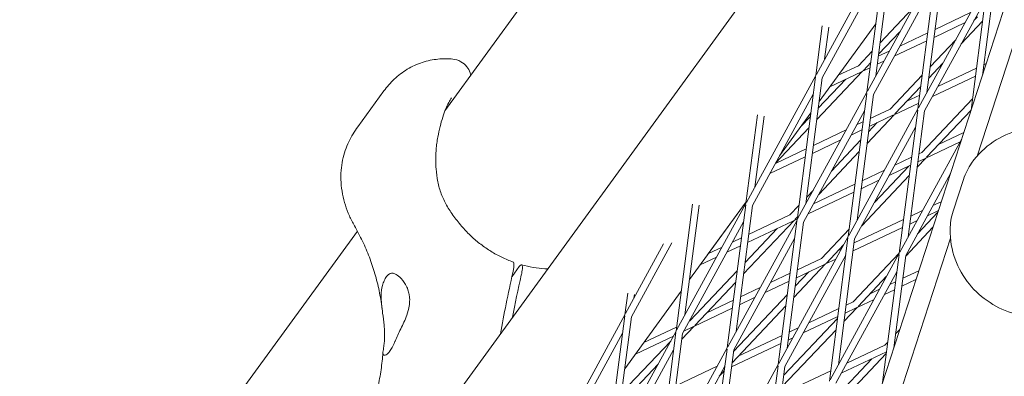
# Model space of a CAD drawing. Units: millimetres. Extents: x -5311 to 3057, y -5132 to 3057.
# Drawn here: x -1164 to -945, y 789 to 868 of the extents above; entities that cross this region are included whole.
import ezdxf

# ---------------------------------------------------------------- set-up
doc = ezdxf.new("R2010")
doc.units = ezdxf.units.MM
doc.linetypes.add('STRICHPUNKT', pattern=[1, 0.5, -0.25, 0, -0.25])
doc.layers.add('SICHER-MIN', color=7, linetype='STRICHPUNKT')

# ---------------------------------------------------------------- blocks, each defined once
blk = doc.blocks.new('A$C38355304')
at = {"lineweight": 0}
for p, q in [((-1073.61, 775.85), (-963.03, 928.06)), ((-930.87, 915.01), (-1119.83, 333.47)), ((-951.2, 838.13), (-926.43, 914.36)), ((-986.89, 856.3), (-971.52, 884.47)), ((-971.55, 884.19), (-975.67, 852.36)), ((-970.07, 884), (-973.69, 856)), ((-985.58, 855.58), (-972.05, 880.36)), ((-960.16, 880.78), (-975.54, 852.61)), ((-960.2, 880.5), (-964.32, 848.67)), ((-958.71, 880.31), (-962.34, 852.31)), ((-964.19, 848.92), (-948.81, 877.09)), ((-960.7, 876.67), (-974.22, 851.89)), ((-948.85, 876.81), (-952.53, 848.34)), ((-947.36, 876.62), (-950.02, 856.08)), ((-1069.37, 848.26), (-1051.49, 872.87)), ((-962.87, 848.2), (-949.34, 872.99)), ((-965.51, 870.98), (-972.74, 863.33)), ((-960.52, 866.33), (-952.65, 870.07)), ((-949.97, 868.17), (-954.72, 863.14)), ((-951.12, 869.13), (-951.9, 868.31)), ((-985.6, 867.11), (-987.03, 856.05)), ((-973.7, 867.6), (-986.26, 850.32)), ((-986.26, 850.32), (-973.7, 867.6)), ((-984.12, 866.85), (-985.04, 859.68)), ((-960.75, 864.56), (-953.87, 867.83)), ((-968.34, 865.81), (-973.07, 860.8)), ((-969.6, 860.37), (-962.36, 863.8)), ((-968.37, 862.61), (-962.13, 865.57)), ((-955.94, 864.03), (-961.6, 858.04)), ((-974.49, 861.47), (-977.53, 858.26)), ((-973.13, 860.35), (-970.68, 861.51)), ((-982.04, 856.13), (-977.53, 858.26)), ((-976.63, 857.03), (-974.97, 857.82)), ((-974.82, 858.94), (-976.44, 857.23)), ((-973.36, 858.58), (-971.9, 859.27)), ((-958.76, 858.86), (-961.92, 855.51)), ((-959.9, 853.64), (-951.32, 857.71)), ((-949.71, 858.47), (-949.16, 858.74)), ((-1002.4, 827.88), (-987.03, 856.05)), ((-987.06, 855.77), (-991.18, 823.94)), ((-985.58, 855.58), (-989.2, 827.58)), ((-976.63, 857.03), (-986.78, 846.29)), ((-980.37, 855.26), (-986.45, 848.82)), ((-983.88, 853.59), (-976.88, 856.91)), ((-963.35, 856.19), (-970.51, 848.61)), ((-961.12, 851.4), (-951.55, 855.94)), ((-949.94, 856.71), (-949.79, 856.77)), ((-963.68, 853.66), (-969.42, 847.58)), ((-1088.71, 844.68), (-1082.91, 852.66)), ((-1001.09, 827.16), (-987.56, 851.95)), ((-975.67, 852.36), (-991.05, 824.19)), ((-975.71, 852.08), (-979.83, 820.26)), ((-974.22, 851.89), (-977.85, 823.89)), ((-966.77, 850.38), (-963.93, 851.73)), ((-952.2, 850.9), (-963.49, 838.95)), ((-962.31, 852.5), (-962.21, 852.55)), ((-979.7, 820.5), (-964.32, 848.67)), ((-974.92, 846.52), (-970.51, 848.61)), ((-969.61, 847.37), (-964.15, 849.96)), ((-1002.54, 827.63), (-999.99, 847.3)), ((-1000.55, 831.27), (-998.51, 847.03)), ((-988.1, 847.78), (-995.06, 838.2)), ((-995.05, 838.21), (-988.1, 847.79)), ((-988.2, 846.97), (-990.32, 844.72)), ((-976.21, 848.26), (-989.73, 823.47)), ((-969.61, 847.37), (-975.63, 841)), ((-975.15, 844.75), (-969.87, 847.25)), ((-964.36, 848.39), (-968.48, 816.57)), ((-962.87, 848.2), (-966.5, 820.2)), ((-952.53, 848.37), (-962.4, 837.92)), ((-988.53, 844.43), (-995.93, 836.6)), ((-978.38, 819.78), (-964.85, 844.57)), ((-977.94, 845.08), (-976.53, 845.75)), ((-973.35, 845.6), (-975.3, 843.53)), ((-987.52, 840.54), (-980.24, 843.99)), ((-979.16, 842.84), (-976.76, 843.98)), ((-968.34, 816.81), (-954.59, 842.02)), ((-954.14, 843.39), (-959.76, 840.72)), ((-995.97, 836.53), (-989.13, 839.77)), ((-987.75, 838.77), (-981.47, 841.75)), ((-977.06, 841.68), (-983.54, 834.82)), ((-954.96, 841.34), (-962.6, 837.72)), ((-997.2, 834.29), (-989.36, 838)), ((-977.39, 839.15), (-986.36, 829.65)), ((-965.72, 837.9), (-969.46, 836.12)), ((-962.6, 837.72), (-964.49, 835.72)), ((-962.85, 837.59), (-964.33, 836.89)), ((-963.49, 838.95), (-964.11, 838.66)), ((-966.34, 835.94), (-973.97, 827.86)), ((-965.95, 836.13), (-970.69, 833.88)), ((-966.24, 833.86), (-976.79, 822.69)), ((-971.77, 835.02), (-976.71, 832.68)), ((-967.03, 816.09), (-957.1, 834.28)), ((-978.32, 831.92), (-987.5, 827.56)), ((-972.99, 832.78), (-976.94, 830.91)), ((-956.51, 825.91), (-954.23, 832.95)), ((-987.59, 830.54), (-989.01, 829.02)), ((-978.55, 830.15), (-988.72, 825.32)), ((-1014.39, 827.48), (-1018.05, 799.21)), ((-1017.91, 799.46), (-1002.54, 827.63)), ((-1012.91, 827.22), (-1016.06, 802.85)), ((-1015.05, 810.69), (-1002.49, 827.97)), ((-1002.49, 827.97), (-1011.1, 816.13)), ((-1006.69, 795.53), (-1002.57, 827.35)), ((-1004.71, 799.16), (-1001.09, 827.16)), ((-990.77, 827.17), (-992.75, 825.08)), ((-960.99, 827.15), (-959.13, 828.03)), ((-992.75, 825.08), (-1001.92, 820.72)), ((-991.09, 824.64), (-991.66, 824.05)), ((-965.9, 824.83), (-963.3, 826.06)), ((-964.4, 820.91), (-959.9, 825.67)), ((-962.21, 824.91), (-959.77, 826.07)), ((-1016.6, 798.74), (-1003.07, 823.53)), ((-991.18, 823.94), (-1006.56, 795.77)), ((-991.85, 823.84), (-1003.05, 811.99)), ((-992.1, 823.72), (-1002.15, 818.96)), ((-991.22, 823.66), (-995.34, 791.84)), ((-989.73, 823.47), (-993.36, 795.47)), ((-991.15, 824.17), (-991.85, 823.84)), ((-978.73, 817.08), (-967.74, 822.29)), ((-978.5, 818.85), (-967.51, 824.06)), ((-967.05, 815.92), (-960.98, 822.34)), ((-966.13, 823.06), (-964.52, 823.82)), ((-1132.69, 761.11), (-1088.82, 821.49)), ((-995.59, 822.07), (-1002.72, 814.52)), ((-995.21, 792.08), (-979.83, 820.26)), ((-979.62, 821.88), (-985.73, 815.42)), ((-1088.29, 416.23), (-957.11, 819.94)), ((-1029.27, 803.15), (-1020.81, 818.64)), ((-1027.95, 802.43), (-1018.99, 818.85)), ((-1007.84, 817.92), (-1010.83, 816.5)), ((-1003.76, 818.19), (-1006.76, 816.77)), ((-1003.53, 819.96), (-1005.54, 819.01)), ((-991.72, 819.84), (-1005.24, 795.05)), ((-980.84, 818.41), (-984.64, 814.39)), ((-979.87, 819.98), (-983.99, 788.15)), ((-978.38, 819.78), (-982, 791.78)), ((-1009.06, 815.68), (-1012.67, 813.96)), ((-993.89, 791.37), (-980.36, 816.15)), ((-983.85, 788.4), (-968.48, 816.57)), ((-981.99, 817.19), (-981.33, 817.5)), ((-978.71, 805.76), (-968.47, 816.6)), ((-968.51, 816.29), (-972.2, 787.81)), ((-967.03, 816.09), (-969.69, 795.55)), ((-1052.89, 813.61), (-1054.47, 811.42)), ((-984.83, 814.18), (-991.9, 806.7)), ((-991.33, 811.1), (-985.09, 814.06)), ((-991.11, 812.87), (-985.73, 815.42)), ((-984.83, 814.18), (-982.56, 815.26)), ((-1004.48, 812.66), (-1014.98, 801.54)), ((-997.06, 810.04), (-992.72, 812.1)), ((-988.57, 812.41), (-991.58, 809.23)), ((-982.54, 787.68), (-969.01, 812.46)), ((-977.62, 804.73), (-971.27, 811.46)), ((-967.69, 810.99), (-964.12, 812.68)), ((-1004.8, 810.13), (-1013.89, 800.51)), ((-998.28, 807.8), (-992.95, 810.33)), ((-970.55, 809.63), (-969.3, 810.23)), ((-967.92, 809.22), (-964.76, 810.72)), ((-1029.44, 790.88), (-1016.89, 808.16)), ((-1029.4, 802.9), (-1028.78, 807.67)), ((-1027.42, 806.54), (-1027.31, 807.4)), ((-993.33, 807.37), (-1005.29, 794.72)), ((-1003.71, 806.89), (-999.37, 808.95)), ((-974.97, 807.53), (-972.86, 808.54)), ((-971.78, 807.39), (-969.53, 808.46)), ((-1011.24, 803.32), (-1005.32, 806.12)), ((-993.66, 804.84), (-1005.61, 792.19)), ((-1003.94, 805.12), (-1000.59, 806.71)), ((-980.29, 805.01), (-978.71, 805.76)), ((-977.82, 804.53), (-974.08, 806.3)), ((-1044.77, 774.73), (-1029.4, 802.9)), ((-1033.56, 770.8), (-1029.44, 802.62)), ((-1014.08, 800.31), (-1005.55, 804.36)), ((-988.59, 801.08), (-981.9, 804.25)), ((-980.76, 801.41), (-977.82, 804.53)), ((-980.52, 803.24), (-978.07, 804.41)), ((-1031.57, 774.43), (-1027.95, 802.43)), ((-1015.1, 801.49), (-1014.98, 801.54)), ((-994.14, 789.43), (-982.18, 802.09)), ((-989.81, 798.84), (-982.13, 802.48)), ((-1043.46, 774.01), (-1029.93, 798.8)), ((-1033.42, 771.04), (-1018.05, 799.21)), ((-1025.23, 796.68), (-1017.93, 800.15)), ((-1018.08, 798.94), (-1022.2, 767.11)), ((-1016.6, 798.74), (-1020.22, 770.74)), ((-1014.08, 800.31), (-1016.76, 797.48)), ((-1016.32, 799.25), (-1014.34, 800.19)), ((-1004.22, 793.66), (-994.51, 798.27)), ((-994.47, 786.9), (-982.51, 799.56)), ((-992.9, 799.03), (-990.9, 799.98)), ((-968.36, 799.64), (-969.28, 798.66)), ((-1019.23, 797.04), (-1030.14, 785.5)), ((-1027.07, 794.15), (-1018.63, 798.15)), ((-1005.73, 791.29), (-994.74, 796.5)), ((-993.13, 797.26), (-992.12, 797.74)), ((-980.12, 792.11), (-971.7, 796.1)), ((-971.04, 796.8), (-971.7, 796.1)), ((-969.44, 796.31), (-969.61, 796.13)), ((-1032.11, 770.33), (-1018.58, 795.11)), ((-1006.69, 795.53), (-1022.07, 767.36)), ((-1010.85, 763.42), (-1006.73, 795.25)), ((-1008.87, 767.05), (-1005.24, 795.05)), ((-971.36, 794.27), (-983.32, 781.62)), ((-981.34, 789.87), (-971.32, 794.62)), ((-1022.05, 791.87), (-1030.47, 782.97)), ((-1010.72, 763.67), (-995.34, 791.84)), ((-974.54, 793.1), (-982.99, 784.15)), ((-1007.23, 791.42), (-1020.75, 766.64)), ((-1018.11, 787.08), (-1008.93, 791.43)), ((-1007.37, 790.34), (-1008.44, 789.2)), ((-1007.85, 790.28), (-1007.34, 790.52)), ((-995.38, 791.56), (-999.5, 759.73)), ((-993.89, 791.37), (-997.51, 763.36)), ((-994.69, 785.2), (-983.69, 790.41))]:
    blk.add_line(p, q, dxfattribs=at)
at = {"lineweight": 0, "extrusion": (0, 0, -1)}
for centre, start_param in [((-1027.56, 845.57), -2.21045), ((-1025.69, 844.96), -2.152038)]:
    blk.add_ellipse(centre, major_axis=(27.81, 85.59), ratio=0.187577, start_param=start_param, end_param=-2.030336, dxfattribs=at)
at = {"lineweight": 0}
for points, knots in [([(-951.87, 1122.87), (-983.05, 1095.33), (-1012.93, 1067.09), (-1080.36, 998.76), (-1116.76, 958.09), (-1184.48, 874.33), (-1215.8, 831.24), (-1273.18, 742.78), (-1299.24, 697.41), (-1338.06, 620.33), (-1352.33, 589.2), (-1365.41, 557.64)], [4.4217976, 4.4217976, 4.4217976, 4.4217976, 4.4636878, 4.4636878, 4.5207047, 4.5207047, 4.5777216, 4.5777216, 4.6347386, 4.6347386, 4.6724266, 4.6724266, 4.6724266, 4.6724266]), ([(-1082.91, 852.66), (-1082.25, 853.57), (-1081.5, 854.45), (-1079.76, 856.08), (-1078.78, 856.83), (-1076.68, 858.1), (-1075.55, 858.61), (-1073.25, 859.37), (-1072.07, 859.61), (-1069.78, 859.84), (-1068.66, 859.83), (-1067.61, 859.72)], [51.02582, 51.02582, 51.02582, 51.02582, 52.705355, 52.705355, 54.384891, 54.384891, 56.064426, 56.064426, 57.743961, 57.743961, 59.423497, 59.423497, 59.423497, 59.423497]), ([(-1067.61, 859.72), (-1067.08, 859.67), (-1066.46, 859.52), (-1065.35, 858.89), (-1064.88, 858.51), (-1064.19, 857.63), (-1063.94, 857.15), (-1063.72, 856.49), (-1063.68, 856.31), (-1063.65, 856.14)], [23.703344, 23.703344, 23.703344, 23.703344, 25.01489, 25.01489, 25.933682, 25.933682, 26.722958, 26.722958, 27.017351, 27.017351, 27.017351, 27.017351]), ([(-1070.95, 842.4), (-1070.8, 843.21), (-1070.64, 843.99), (-1070.28, 845.47), (-1070.08, 846.18), (-1069.66, 847.49), (-1069.44, 848.09), (-1069, 849.16), (-1068.77, 849.64), (-1068.31, 850.46), (-1068.09, 850.81), (-1067.89, 851.09)], [0, 0, 0, 0, 2.693212, 2.693212, 5.386425, 5.386425, 8.079637, 8.079637, 10.772849, 10.772849, 13.466062, 13.466062, 13.466062, 13.466062]), ([(-1088.71, 844.68), (-1089.08, 844.17), (-1089.44, 843.64), (-1090.11, 842.52), (-1090.42, 841.94), (-1091.01, 840.71), (-1091.27, 840.07), (-1091.74, 838.71), (-1091.95, 838), (-1092.26, 836.54), (-1092.37, 835.78), (-1092.43, 835)], [17.895677, 17.895677, 17.895677, 17.895677, 18.854593, 18.854593, 19.813509, 19.813509, 20.772425, 20.772425, 21.731341, 21.731341, 22.690257, 22.690257, 22.690257, 22.690257]), ([(-924.01, 840.33), (-925.74, 841.6), (-927.65, 842.63), (-931.61, 844.06), (-933.62, 844.46), (-937.71, 844.69), (-939.77, 844.48), (-943.83, 843.42), (-945.81, 842.52), (-949.39, 840.09), (-951.03, 838.58), (-953.11, 835.55), (-953.76, 834.37), (-954.23, 832.95)], [0, 0, 0, 0, 5.271213, 5.271213, 10.390884, 10.390884, 15.742581, 15.742581, 21.534225, 21.534225, 27.294251, 27.294251, 30.261072, 30.261072, 30.261072, 30.261072]), ([(-1071.34, 835.36), (-1071.37, 835.84), (-1071.39, 836.32), (-1071.41, 837.27), (-1071.41, 837.75), (-1071.38, 838.69), (-1071.35, 839.16), (-1071.28, 840.09), (-1071.23, 840.56), (-1071.11, 841.48), (-1071.03, 841.94), (-1070.95, 842.4)], [0, 0, 0, 0, 1.626975, 1.626975, 3.253949, 3.253949, 4.880924, 4.880924, 6.507898, 6.507898, 8.134873, 8.134873, 8.134873, 8.134873]), ([(-1065.41, 822.3), (-1066.12, 823.12), (-1066.79, 823.94), (-1067.99, 825.57), (-1068.53, 826.39), (-1069.46, 828.05), (-1069.86, 828.89), (-1070.51, 830.63), (-1070.77, 831.53), (-1071.15, 833.4), (-1071.28, 834.37), (-1071.34, 835.36)], [0, 0, 0, 0, 3.493295, 3.493295, 6.986591, 6.986591, 10.479886, 10.479886, 13.973181, 13.973181, 17.466476, 17.466476, 17.466476, 17.466476]), ([(-1089.47, 822.68), (-1089.88, 823.4), (-1090.26, 824.14), (-1090.93, 825.67), (-1091.23, 826.45), (-1091.74, 828.05), (-1091.95, 828.87), (-1092.28, 830.56), (-1092.39, 831.43), (-1092.5, 833.19), (-1092.5, 834.09), (-1092.43, 835)], [73.284327, 73.284327, 73.284327, 73.284327, 74.777286, 74.777286, 76.270244, 76.270244, 77.763203, 77.763203, 79.256162, 79.256162, 80.74912, 80.74912, 80.74912, 80.74912]), ([(-936.41, 802.18), (-938.55, 802.16), (-940.72, 802.46), (-944.76, 803.63), (-946.63, 804.49), (-950.08, 806.72), (-951.61, 808.09), (-954.27, 811.34), (-955.34, 813.23), (-956.8, 817.29), (-957.23, 819.47), (-957.14, 823.14), (-956.98, 824.49), (-956.51, 825.91)], [-30.238759, -30.238759, -30.238759, -30.238759, -24.967542, -24.967542, -19.832269, -19.832269, -14.486423, -14.486423, -8.723954, -8.723954, -2.966032, -2.966032, 0, 0, 0, 0]), ([(-1089.47, 822.68), (-1088.83, 821.54), (-1088.23, 820.39), (-1087.12, 818.06), (-1086.61, 816.87), (-1085.7, 814.46), (-1085.29, 813.24), (-1084.56, 810.77), (-1084.25, 809.51), (-1083.73, 806.96), (-1083.52, 805.67), (-1083.36, 804.36)], [20.67059, 20.67059, 20.67059, 20.67059, 26.169008, 26.169008, 31.667425, 31.667425, 37.165843, 37.165843, 42.66426, 42.66426, 48.162678, 48.162678, 48.162678, 48.162678]), ([(-1054.23, 814.61), (-1055.08, 814.92), (-1055.92, 815.27), (-1057.57, 816.07), (-1058.37, 816.51), (-1059.92, 817.47), (-1060.68, 817.99), (-1062.15, 819.1), (-1062.85, 819.7), (-1064.19, 820.95), (-1064.82, 821.61), (-1065.41, 822.3)], [5.127995, 5.127995, 5.127995, 5.127995, 8.271178, 8.271178, 11.414361, 11.414361, 14.557544, 14.557544, 17.700727, 17.700727, 20.84391, 20.84391, 20.84391, 20.84391]), ([(-1054.28, 812.28), (-1054.22, 812.55), (-1054.17, 812.81), (-1054.09, 813.29), (-1054.07, 813.51), (-1054.03, 814.03), (-1054.04, 814.27), (-1054.12, 814.52), (-1054.17, 814.58), (-1054.23, 814.61)], [-6.55818, -6.55818, -6.55818, -6.55818, -5.622253, -5.622253, -4.686343, -4.686343, -3.123189, -3.123189, -2.126844, -2.126844, -2.126844, -2.126844]), ([(-1052.41, 811.67), (-1052.35, 811.95), (-1052.3, 812.21), (-1052.22, 812.69), (-1052.2, 812.91), (-1052.16, 813.42), (-1052.17, 813.66), (-1052.27, 813.97), (-1052.36, 814.03), (-1052.58, 813.96), (-1052.73, 813.83), (-1052.89, 813.61)], [-6.55818, -6.55818, -6.55818, -6.55818, -5.622253, -5.622253, -4.686343, -4.686343, -3.123189, -3.123189, -1.561334, -1.561334, 0, 0, 0, 0]), ([(-1052.37, 814), (-1051.51, 813.76), (-1050.64, 813.56), (-1048.9, 813.25), (-1048.04, 813.15), (-1046.98, 813.08), (-1046.78, 813.07), (-1046.58, 813.06)], [5.12911, 5.12911, 5.12911, 5.12911, 8.27207, 8.27207, 11.41503, 11.41503, 12.148854, 12.148854, 12.148854, 12.148854]), ([(-1083.27, 809.41), (-1083.15, 809.79), (-1083.01, 810.15), (-1082.71, 810.82), (-1082.54, 811.12), (-1082.19, 811.6), (-1081.99, 811.8), (-1081.62, 812.06), (-1081.45, 812.13), (-1081.27, 812.16)], [24.319755, 24.319755, 24.319755, 24.319755, 25.816905, 25.816905, 27.513626, 27.513626, 29.228469, 29.228469, 30.70969, 30.70969, 30.70969, 30.70969]), ([(-1081.27, 812.16), (-1081.04, 812.19), (-1080.78, 812.14), (-1080.14, 811.85), (-1079.78, 811.59), (-1078.96, 810.83), (-1078.5, 810.26), (-1077.93, 809.25), (-1077.75, 808.87), (-1077.48, 808.11), (-1077.38, 807.75), (-1077.27, 807.12), (-1077.24, 806.87), (-1077.2, 806.37), (-1077.2, 806.12), (-1077.22, 805.54), (-1077.25, 805.21), (-1077.41, 804.18), (-1077.6, 803.48), (-1078.22, 801.75), (-1078.71, 800.73), (-1079.65, 798.79), (-1080.1, 797.88), (-1080.44, 797.05)], [-22.02357, -22.02357, -22.02357, -22.02357, -20.02388, -20.02388, -17.699851, -17.699851, -14.688805, -14.688805, -13.067918, -13.067918, -11.70387, -11.70387, -10.820984, -10.820984, -9.992756, -9.992756, -8.907837, -8.907837, -6.666396, -6.666396, -3.30438, -3.30438, 0, 0, 0, 0]), ([(-1082.75, 793.87), (-1082.89, 793.86), (-1082.99, 793.89), (-1083.12, 794.04), (-1083.15, 794.16), (-1083.15, 794.61), (-1083.07, 795.01), (-1082.94, 795.88), (-1082.88, 796.27), (-1082.81, 796.96), (-1082.79, 797.23), (-1082.77, 797.77), (-1082.76, 798.03), (-1082.76, 798.51), (-1082.77, 798.71), (-1082.78, 799.14), (-1082.79, 799.36), (-1082.83, 799.92), (-1082.85, 800.26), (-1082.97, 801.46), (-1083.09, 802.34), (-1083.39, 804.56), (-1083.56, 805.93), (-1083.56, 807.98), (-1083.48, 808.75), (-1083.27, 809.41)], [-21.832544, -21.832544, -21.832544, -21.832544, -20.205898, -20.205898, -18.430004, -18.430004, -15.622062, -15.622062, -13.807979, -13.807979, -12.773202, -12.773202, -11.842626, -11.842626, -11.163993, -11.163993, -10.458298, -10.458298, -9.398146, -9.398146, -6.782993, -6.782993, -2.691588, -2.691588, 0, 0, 0, 0]), ([(-1080.44, 797.05), (-1080.47, 796.97), (-1080.51, 796.89), (-1080.73, 796.37), (-1080.92, 795.97), (-1081.29, 795.27), (-1081.48, 794.98), (-1081.65, 794.74), (-1081.82, 794.5), (-1082, 794.3), (-1082.34, 794.01), (-1082.51, 793.91), (-1082.69, 793.88), (-1082.72, 793.87), (-1082.75, 793.87)], [51.333417, 51.333417, 51.333417, 51.333417, 51.642162, 51.642162, 53.334794, 53.334794, 55.027426, 55.027426, 55.027426, 56.720058, 56.720058, 58.41269, 58.41269, 58.721434, 58.721434, 58.721434, 58.721434]), ([(-1083.14, 794.48), (-1083.24, 793.22), (-1083.37, 791.95), (-1083.75, 789.38), (-1083.98, 788.09), (-1084.53, 785.49), (-1084.85, 784.18), (-1085.59, 781.57), (-1086, 780.25), (-1086.91, 777.63), (-1087.4, 776.32), (-1087.94, 775.01)], [61.570084, 61.570084, 61.570084, 61.570084, 66.579001, 66.579001, 71.587918, 71.587918, 76.596835, 76.596835, 81.605752, 81.605752, 86.614669, 86.614669, 86.614669, 86.614669])]:
    blk.add_open_spline(points, degree=3, knots=knots, dxfattribs=at)

msp = doc.modelspace()

# ---------------------------------------------------------------- linework, layer by layer
at = {"layer": 'SICHER-MIN'}
msp.add_circle((0, 0), 3056.677, dxfattribs=at)

# ---------------------------------------------------------------- block references
msp.add_blockref('A$C38355304', (-0.002, 0))

doc.saveas('drawing.dxf')
